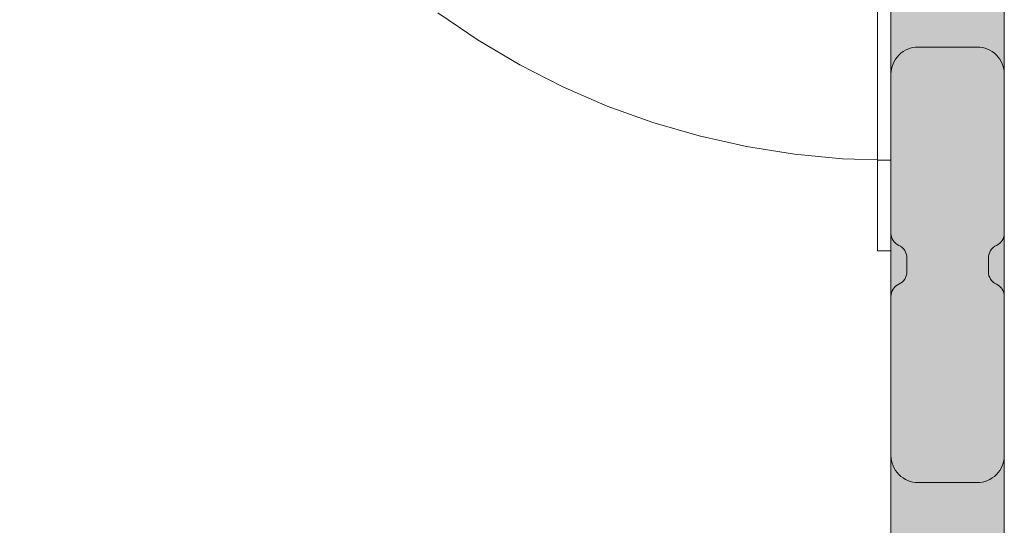
# Model space of a CAD drawing. Units: millimetres. Extents: x -17070 to 26598, y -25138 to -763.
# Drawn here: x -217 to 0, y -8124 to -8013 of the extents above; entities that cross this region are included whole.
import ezdxf

# ---------------------------------------------------------------- set-up
doc = ezdxf.new("R2010")
doc.units = ezdxf.units.MM
doc.header["$MEASUREMENT"] = 0
doc.linetypes.add('Dot & Dashed', pattern=[67.027776, 35.277777, -17.638888, 0, -14.111111])
doc.linetypes.add('Wipeout_Contour', pattern=[1000, 0, -1000])
for name, color, linetype, lineweight, true_color in [('0_Pen_No__4', 7, 'Continuous', 5, 0x783c00), ('A-FLOR_Pen_No__2', 7, 'Continuous', 5, 0x747474), ('A-WALL-INTR_Pen_No__66', 7, 'Continuous', 5, 0xd2d269)]:
    doc.layers.add(name, color=color, linetype=linetype, lineweight=lineweight, true_color=true_color)
for name, color, linetype in [('A-DIMS', 7, 'Continuous'), ('A-FLOR', 7, 'Continuous'), ('A-WALL-INTR', 7, 'Continuous')]:
    doc.layers.add(name, color=color, linetype=linetype)
for name, color, linetype, lineweight in [('A-DIMS_Pen_No__1', 7, 'Continuous', 5), ('A-DIMS_Pen_No__131', 8, 'Continuous', 5), ('A-DIMS_Pen_No__141', 7, 'Continuous', 5)]:
    doc.layers.add(name, color=color, linetype=linetype, lineweight=lineweight)
doc.styles.add('GENERATED_STYLE_1', font='tahoma.ttf')
doc.dimstyles.new('GENERATED_STYLE__1', dxfattribs={"dimtxt": 200, "dimasz": 95, "dimexe": 0.18, "dimexo": 10000, "dimgap": 0.09, "dimtad": 1, "dimdec": 0, "dimzin": 0, "dimdsep": 46, "dimtxsty": 'GENERATED_STYLE_1', "dimblk": 'ARROWHEAD_6', "dimblk1": 'ARROWHEAD_6', "dimblk2": 'ARROWHEAD_6', "dimcen": 0.09, "dimclrd": 8, "dimclre": 8, "dimclrt": 7, "dimadec": 0, "dimazin": 0, "dimtfac": 1, "dimtdec": 4, "dimtmove": 0, "dimatfit": 3, "dimfxl": 0, "dimtolj": 1, "dimtzin": 0, "dimarcsym": 0})

# ---------------------------------------------------------------- blocks, each defined once
blk = doc.blocks.new('marga')
at = {"layer": 'A-WALL-INTR_Pen_No__66', "linetype": 'Continuous'}
blk.add_hatch(color=256, dxfattribs=at).paths.add_polyline_path([(0, -12.5), (992, -12.5), (992, 12.5), (0, 12.5)])
for p, q in [((0, 12.5), (992, 12.5)), ((0, -12.5), (992, -12.5))]:
    blk.add_line(p, q, dxfattribs=at)
blk = doc.blocks.new('Slab_115', base_point=(-21.5, -8065.27))
at = {"layer": 'A-FLOR_Pen_No__2', "linetype": 'Continuous', "flags": 128}
blk.add_lwpolyline([(-21.5, -8065.27), (-21.5, -8068.36, -0.293277), (-23.25, -8071.09, 0.293305), (-25, -8073.81), (-25, -8108.81, 0.414214), (-19, -8114.81), (-6, -8114.81, 0.414214), (0, -8108.81), (0, -8073.81, 0.293305), (-1.75, -8071.09, -0.293277), (-3.5, -8068.36), (-3.5, -8065.27, -0.293717), (-1.74, -8062.53, 0.29298), (0, -8059.82), (0, -8024.81, 0.414214), (-6, -8018.81), (-19, -8018.81, 0.414214), (-25, -8024.81), (-25, -8059.82, 0.292721), (-23.26, -8062.53, -0.293717)], format="xyb", close=True, dxfattribs=at)
blk = doc.blocks.new('Slab_131', base_point=(-21.5, -8065.27))
at = {"layer": 'A-FLOR_Pen_No__2', "linetype": 'Continuous', "flags": 128}
blk.add_lwpolyline([(-21.5, -8065.27), (-21.5, -8068.36, -0.293277), (-23.25, -8071.09, 0.293305), (-25, -8073.81), (-25, -8108.81, 0.414214), (-19, -8114.81), (-6, -8114.81, 0.414214), (0, -8108.81), (0, -8073.81, 0.293305), (-1.75, -8071.09, -0.293277), (-3.5, -8068.36), (-3.5, -8065.27, -0.293717), (-1.74, -8062.53, 0.29298), (0, -8059.82), (0, -8024.81, 0.414214), (-6, -8018.81), (-19, -8018.81, 0.414214), (-25, -8024.81), (-25, -8059.82, 0.292721), (-23.26, -8062.53, -0.293717)], format="xyb", close=True, dxfattribs=at)
blk = doc.blocks.new('Semisphere 12')
at = {"color": 254, "linetype": 'Wipeout_Contour', "lineweight": 0, "ltscale": 661.422912}
blk.add_wipeout([(-99.92, -133.21), (-91.09, -139.03), (-91.09, -136.51), (-99.92, -130.8)], dxfattribs=at)
at = {"color": 254, "linetype": 'Wipeout_Contour', "lineweight": 0, "ltscale": 668.608335}
blk.add_wipeout([(-91.09, -140.99), (-91.09, -139.03), (-99.92, -133.21), (-99.92, -135.1)], dxfattribs=at)
at = {"color": 254, "linetype": 'Wipeout_Contour', "lineweight": 0, "ltscale": 674.048793}
blk.add_wipeout([(-99.92, -135.1), (-99.92, -136.45), (-91.09, -142.4), (-91.09, -140.99)], dxfattribs=at)
at = {"color": 254, "linetype": 'Wipeout_Contour', "lineweight": 0, "ltscale": 677.701524}
blk.add_wipeout([(-99.92, -136.45), (-99.92, -137.26), (-91.09, -143.25), (-91.09, -142.4)], dxfattribs=at)
at = {"color": 254, "linetype": 'Wipeout_Contour', "lineweight": 0, "ltscale": 679.538307}
blk.add_wipeout([(-91.09, -143.54), (-91.09, -143.25), (-99.92, -137.26), (-99.92, -137.53)], dxfattribs=at)
at = {"color": 254, "linetype": 'Wipeout_Contour', "lineweight": 0, "ltscale": 650.222223}
blk.add_wipeout([(-81.9, -141.68), (-81.9, -138.51), (-91.09, -133.46), (-91.09, -136.51)], dxfattribs=at)
at = {"color": 254, "linetype": 'Wipeout_Contour', "lineweight": 0, "ltscale": 659.859448}
blk.add_wipeout([(-91.09, -136.51), (-91.09, -139.03), (-81.9, -144.29), (-81.9, -141.68)], dxfattribs=at)
at = {"color": 254, "linetype": 'Wipeout_Contour', "lineweight": 0, "ltscale": 667.655552}
blk.add_wipeout([(-81.9, -146.33), (-81.9, -144.29), (-91.09, -139.03), (-91.09, -140.99)], dxfattribs=at)
at = {"color": 254, "linetype": 'Wipeout_Contour', "lineweight": 0, "ltscale": 621.670785}
blk.add_wipeout([(-72.38, -139.18), (-72.38, -134.79), (-81.9, -130.55), (-81.9, -134.79)], dxfattribs=at)
at = {"color": 254, "linetype": 'Wipeout_Contour', "lineweight": 0, "ltscale": 673.553496}
blk.add_wipeout([(-91.09, -142.4), (-81.9, -147.8), (-81.9, -146.33), (-91.09, -140.99)], dxfattribs=at)
at = {"color": 254, "linetype": 'Wipeout_Contour', "lineweight": 0, "ltscale": 677.511015}
blk.add_wipeout([(-91.09, -143.25), (-81.9, -148.68), (-81.9, -147.8), (-91.09, -142.4)], dxfattribs=at)
at = {"color": 254, "linetype": 'Wipeout_Contour', "lineweight": 0, "ltscale": 679.500254}
blk.add_wipeout([(-81.9, -148.97), (-81.9, -148.68), (-91.09, -143.25), (-91.09, -143.54)], dxfattribs=at)
at = {"color": 254, "linetype": 'Wipeout_Contour', "lineweight": 0, "ltscale": 635.771766}
blk.add_wipeout([(-81.9, -134.79), (-81.9, -138.51), (-72.38, -143.02), (-72.38, -139.18)], dxfattribs=at)
at = {"color": 254, "linetype": 'Wipeout_Contour', "lineweight": 0, "ltscale": 679.538307}
blk.add_wipeout([(-91.09, -143.25), (-99.92, -137.26), (-99.92, -137.53), (-91.09, -143.54)], dxfattribs=at)
at = {"color": 254, "linetype": 'Wipeout_Contour', "lineweight": 0, "ltscale": 677.701524}
blk.add_wipeout([(-99.92, -137.26), (-91.09, -143.25), (-91.09, -142.4), (-99.92, -136.45)], dxfattribs=at)
at = {"color": 254, "linetype": 'Wipeout_Contour', "lineweight": 0, "ltscale": 648.042737}
blk.add_wipeout([(-72.38, -146.29), (-72.38, -143.02), (-81.9, -138.51), (-81.9, -141.68)], dxfattribs=at)
at = {"color": 254, "linetype": 'Wipeout_Contour', "lineweight": 0, "ltscale": 674.048793}
blk.add_wipeout([(-99.92, -135.1), (-99.92, -136.45), (-91.09, -142.4), (-91.09, -140.99)], dxfattribs=at)
at = {"color": 254, "linetype": 'Wipeout_Contour', "lineweight": 0, "ltscale": 658.397502}
blk.add_wipeout([(-81.9, -141.68), (-81.9, -144.29), (-72.38, -148.99), (-72.38, -146.29)], dxfattribs=at)
at = {"color": 254, "linetype": 'Wipeout_Contour', "lineweight": 0, "ltscale": 668.608335}
blk.add_wipeout([(-91.09, -139.03), (-99.92, -133.21), (-99.92, -135.1), (-91.09, -140.99)], dxfattribs=at)
at = {"color": 254, "linetype": 'Wipeout_Contour', "lineweight": 0, "ltscale": 617.943907}
blk.add_wipeout([(-62.58, -143.02), (-62.58, -138.51), (-72.38, -134.79), (-72.38, -139.18)], dxfattribs=at)
at = {"color": 254, "linetype": 'Wipeout_Contour', "lineweight": 0, "ltscale": 666.765526}
blk.add_wipeout([(-72.38, -151.1), (-72.38, -148.99), (-81.9, -144.29), (-81.9, -146.33)], dxfattribs=at)
at = {"color": 254, "linetype": 'Wipeout_Contour', "lineweight": 0, "ltscale": 661.422912}
blk.add_wipeout([(-99.92, -133.21), (-91.09, -139.03), (-91.09, -136.51), (-99.92, -130.8)], dxfattribs=at)
at = {"color": 254, "linetype": 'Wipeout_Contour', "lineweight": 0, "ltscale": 673.091203}
blk.add_wipeout([(-81.9, -146.33), (-81.9, -147.8), (-72.38, -152.61), (-72.38, -151.1)], dxfattribs=at)
at = {"color": 254, "linetype": 'Wipeout_Contour', "lineweight": 0, "ltscale": 677.33334}
blk.add_wipeout([(-81.9, -147.8), (-81.9, -148.68), (-72.38, -153.52), (-72.38, -152.61)], dxfattribs=at)
at = {"color": 254, "linetype": 'Wipeout_Contour', "lineweight": 0, "ltscale": 632.981257}
blk.add_wipeout([(-72.38, -139.18), (-72.38, -143.02), (-62.58, -146.96), (-62.58, -143.02)], dxfattribs=at)
at = {"color": 254, "linetype": 'Wipeout_Contour', "lineweight": 0, "ltscale": 679.464819}
blk.add_wipeout([(-72.38, -153.82), (-72.38, -153.52), (-81.9, -148.68), (-81.9, -148.97)], dxfattribs=at)
at = {"color": 254, "linetype": 'Wipeout_Contour', "lineweight": 0, "ltscale": 596.731403}
blk.add_wipeout([(-62.58, -138.51), (-52.53, -141.68), (-52.53, -136.51), (-62.58, -133.46)], dxfattribs=at)
at = {"color": 254, "linetype": 'Wipeout_Contour', "lineweight": 0, "ltscale": 679.500254}
blk.add_wipeout([(-81.9, -148.68), (-91.09, -143.25), (-91.09, -143.54), (-81.9, -148.97)], dxfattribs=at)
at = {"color": 254, "linetype": 'Wipeout_Contour', "lineweight": 0, "ltscale": 646.047895}
blk.add_wipeout([(-62.58, -150.33), (-62.58, -146.96), (-72.38, -143.02), (-72.38, -146.29)], dxfattribs=at)
at = {"color": 254, "linetype": 'Wipeout_Contour', "lineweight": 0, "ltscale": 677.511015}
blk.add_wipeout([(-91.09, -142.4), (-91.09, -143.25), (-81.9, -148.68), (-81.9, -147.8)], dxfattribs=at)
at = {"color": 254, "linetype": 'Wipeout_Contour', "lineweight": 0, "ltscale": 657.060981}
blk.add_wipeout([(-72.38, -146.29), (-72.38, -148.99), (-62.58, -153.1), (-62.58, -150.33)], dxfattribs=at)
at = {"color": 254, "linetype": 'Wipeout_Contour', "lineweight": 0, "ltscale": 614.614769}
blk.add_wipeout([(-52.53, -146.29), (-52.53, -141.68), (-62.58, -138.51), (-62.58, -143.02)], dxfattribs=at)
at = {"color": 254, "linetype": 'Wipeout_Contour', "lineweight": 0, "ltscale": 673.553496}
blk.add_wipeout([(-91.09, -142.4), (-81.9, -147.8), (-81.9, -146.33), (-91.09, -140.99)], dxfattribs=at)
at = {"color": 254, "linetype": 'Wipeout_Contour', "lineweight": 0, "ltscale": 665.952644}
blk.add_wipeout([(-62.58, -155.26), (-62.58, -153.1), (-72.38, -148.99), (-72.38, -151.1)], dxfattribs=at)
at = {"color": 254, "linetype": 'Wipeout_Contour', "lineweight": 0, "ltscale": 572.260925}
blk.add_wipeout([(-42.28, -139.03), (-42.28, -133.21), (-52.53, -130.8), (-52.53, -136.51)], dxfattribs=at)
at = {"color": 254, "linetype": 'Wipeout_Contour', "lineweight": 0, "ltscale": 667.655552}
blk.add_wipeout([(-81.9, -144.29), (-91.09, -139.03), (-91.09, -140.99), (-81.9, -146.33)], dxfattribs=at)
at = {"color": 254, "linetype": 'Wipeout_Contour', "lineweight": 0, "ltscale": 672.669326}
blk.add_wipeout([(-72.38, -151.1), (-72.38, -152.61), (-62.58, -156.82), (-62.58, -155.26)], dxfattribs=at)
at = {"color": 254, "linetype": 'Wipeout_Contour', "lineweight": 0, "ltscale": 659.859448}
blk.add_wipeout([(-91.09, -139.03), (-81.9, -144.29), (-81.9, -141.68), (-91.09, -136.51)], dxfattribs=at)
at = {"color": 254, "linetype": 'Wipeout_Contour', "lineweight": 0, "ltscale": 630.492536}
blk.add_wipeout([(-62.58, -146.96), (-52.53, -150.33), (-52.53, -146.29), (-62.58, -143.02)], dxfattribs=at)
at = {"color": 254, "linetype": 'Wipeout_Contour', "lineweight": 0, "ltscale": 677.171332}
blk.add_wipeout([(-72.38, -152.61), (-72.38, -153.52), (-62.58, -157.75), (-62.58, -156.82)], dxfattribs=at)
at = {"color": 254, "linetype": 'Wipeout_Contour', "lineweight": 0, "ltscale": 650.222223}
blk.add_wipeout([(-81.9, -138.51), (-91.09, -133.46), (-91.09, -136.51), (-81.9, -141.68)], dxfattribs=at)
at = {"color": 254, "linetype": 'Wipeout_Contour', "lineweight": 0, "ltscale": 593.012941}
blk.add_wipeout([(-52.53, -141.68), (-42.28, -144.29), (-42.28, -139.03), (-52.53, -136.51)], dxfattribs=at)
at = {"color": 254, "linetype": 'Wipeout_Contour', "lineweight": 0, "ltscale": 679.432564}
blk.add_wipeout([(-62.58, -158.06), (-62.58, -157.75), (-72.38, -153.52), (-72.38, -153.82)], dxfattribs=at)
at = {"layer": '0_Pen_No__4', "linetype": 'Continuous'}
blk.add_line((-99.92, -137.53), (-91.09, -143.54), dxfattribs=at)
at = {"color": 254, "linetype": 'Wipeout_Contour', "lineweight": 0, "ltscale": 644.271157}
blk.add_wipeout([(-52.53, -153.77), (-52.53, -150.33), (-62.58, -146.96), (-62.58, -150.33)], dxfattribs=at)
at = {"color": 254, "linetype": 'Wipeout_Contour', "lineweight": 0, "ltscale": 679.464819}
blk.add_wipeout([(-72.38, -153.52), (-81.9, -148.68), (-81.9, -148.97), (-72.38, -153.82)], dxfattribs=at)
at = {"color": 254, "linetype": 'Wipeout_Contour', "lineweight": 0, "ltscale": 611.742998}
blk.add_wipeout([(-42.28, -148.99), (-42.28, -144.29), (-52.53, -141.68), (-52.53, -146.29)], dxfattribs=at)
at = {"color": 254, "linetype": 'Wipeout_Contour', "lineweight": 0, "ltscale": 677.33334}
blk.add_wipeout([(-81.9, -148.68), (-72.38, -153.52), (-72.38, -152.61), (-81.9, -147.8)], dxfattribs=at)
at = {"color": 254, "linetype": 'Wipeout_Contour', "lineweight": 0, "ltscale": 655.871907}
blk.add_wipeout([(-62.58, -153.1), (-52.53, -156.6), (-52.53, -153.77), (-62.58, -150.33)], dxfattribs=at)
at = {"color": 254, "linetype": 'Wipeout_Contour', "lineweight": 0, "ltscale": 568.38939}
blk.add_wipeout([(-31.85, -140.99), (-31.85, -135.1), (-42.28, -133.21), (-42.28, -139.03)], dxfattribs=at)
at = {"color": 254, "linetype": 'Wipeout_Contour', "lineweight": 0, "ltscale": 673.091203}
blk.add_wipeout([(-81.9, -147.8), (-72.38, -152.61), (-72.38, -151.1), (-81.9, -146.33)], dxfattribs=at)
at = {"color": 254, "linetype": 'Wipeout_Contour', "lineweight": 0, "ltscale": 665.230119}
blk.add_wipeout([(-52.53, -158.82), (-52.53, -156.6), (-62.58, -153.1), (-62.58, -155.26)], dxfattribs=at)
at = {"color": 254, "linetype": 'Wipeout_Contour', "lineweight": 0, "ltscale": 666.765526}
blk.add_wipeout([(-72.38, -148.99), (-81.9, -144.29), (-81.9, -146.33), (-72.38, -151.1)], dxfattribs=at)
at = {"color": 254, "linetype": 'Wipeout_Contour', "lineweight": 0, "ltscale": 628.348851}
blk.add_wipeout([(-52.53, -150.33), (-42.28, -153.1), (-42.28, -148.99), (-52.53, -146.29)], dxfattribs=at)
at = {"color": 254, "linetype": 'Wipeout_Contour', "lineweight": 0, "ltscale": 672.294658}
blk.add_wipeout([(-62.58, -156.82), (-52.53, -160.4), (-52.53, -158.82), (-62.58, -155.26)], dxfattribs=at)
at = {"color": 254, "linetype": 'Wipeout_Contour', "lineweight": 0, "ltscale": 589.949676}
blk.add_wipeout([(-42.28, -139.03), (-42.28, -144.29), (-31.85, -146.33), (-31.85, -140.99)], dxfattribs=at)
at = {"color": 254, "linetype": 'Wipeout_Contour', "lineweight": 0, "ltscale": 658.397502}
blk.add_wipeout([(-81.9, -144.29), (-72.38, -148.99), (-72.38, -146.29), (-81.9, -141.68)], dxfattribs=at)
at = {"color": 254, "linetype": 'Wipeout_Contour', "lineweight": 0, "ltscale": 677.02759}
blk.add_wipeout([(-62.58, -157.75), (-52.53, -161.36), (-52.53, -160.4), (-62.58, -156.82)], dxfattribs=at)
at = {"color": 254, "linetype": 'Wipeout_Contour', "lineweight": 0, "ltscale": 565.416044}
blk.add_wipeout([(-21.31, -142.4), (-21.31, -136.45), (-31.85, -135.1), (-31.85, -140.99)], dxfattribs=at)
at = {"color": 254, "linetype": 'Wipeout_Contour', "lineweight": 0, "ltscale": 648.042737}
blk.add_wipeout([(-72.38, -143.02), (-81.9, -138.51), (-81.9, -141.68), (-72.38, -146.29)], dxfattribs=at)
at = {"color": 254, "linetype": 'Wipeout_Contour', "lineweight": 0, "ltscale": 642.742626}
blk.add_wipeout([(-42.28, -156.6), (-42.28, -153.1), (-52.53, -150.33), (-52.53, -153.77)], dxfattribs=at)
at = {"color": 254, "linetype": 'Wipeout_Contour', "lineweight": 0, "ltscale": 679.404005}
blk.add_wipeout([(-52.53, -161.68), (-52.53, -161.36), (-62.58, -157.75), (-62.58, -158.06)], dxfattribs=at)
at = {"color": 254, "linetype": 'Wipeout_Contour', "lineweight": 0, "ltscale": 635.771766}
blk.add_wipeout([(-81.9, -138.51), (-72.38, -143.02), (-72.38, -139.18), (-81.9, -134.79)], dxfattribs=at)
at = {"color": 254, "linetype": 'Wipeout_Contour', "lineweight": 0, "ltscale": 609.380889}
blk.add_wipeout([(-31.85, -151.1), (-31.85, -146.33), (-42.28, -144.29), (-42.28, -148.99)], dxfattribs=at)
at = {"color": 254, "linetype": 'Wipeout_Contour', "lineweight": 0, "ltscale": 679.432564}
blk.add_wipeout([(-62.58, -157.75), (-72.38, -153.52), (-72.38, -153.82), (-62.58, -158.06)], dxfattribs=at)
at = {"color": 254, "linetype": 'Wipeout_Contour', "lineweight": 0, "ltscale": 654.850022}
blk.add_wipeout([(-52.53, -156.6), (-42.28, -159.49), (-42.28, -156.6), (-52.53, -153.77)], dxfattribs=at)
at = {"layer": '0_Pen_No__4', "linetype": 'Continuous'}
blk.add_line((-91.09, -143.54), (-81.9, -148.97), dxfattribs=at)
at = {"color": 254, "linetype": 'Wipeout_Contour', "lineweight": 0, "ltscale": 621.670785}
blk.add_wipeout([(-72.38, -134.79), (-81.9, -130.55), (-81.9, -134.79), (-72.38, -139.18)], dxfattribs=at)
at = {"color": 254, "linetype": 'Wipeout_Contour', "lineweight": 0, "ltscale": 587.600783}
blk.add_wipeout([(-31.85, -140.99), (-31.85, -146.33), (-21.31, -147.8), (-21.31, -142.4)], dxfattribs=at)
at = {"color": 254, "linetype": 'Wipeout_Contour', "lineweight": 0, "ltscale": 626.587929}
blk.add_wipeout([(-42.28, -148.99), (-42.28, -153.1), (-31.85, -155.26), (-31.85, -151.1)], dxfattribs=at)
at = {"color": 254, "linetype": 'Wipeout_Contour', "lineweight": 0, "ltscale": 677.171332}
blk.add_wipeout([(-72.38, -152.61), (-72.38, -153.52), (-62.58, -157.75), (-62.58, -156.82)], dxfattribs=at)
at = {"color": 254, "linetype": 'Wipeout_Contour', "lineweight": 0, "ltscale": 664.609767}
blk.add_wipeout([(-42.28, -161.74), (-42.28, -159.49), (-52.53, -156.6), (-52.53, -158.82)], dxfattribs=at)
at = {"color": 254, "linetype": 'Wipeout_Contour', "lineweight": 0, "ltscale": 563.402602}
blk.add_wipeout([(-10.67, -143.25), (-10.67, -137.26), (-21.31, -136.45), (-21.31, -142.4)], dxfattribs=at)
at = {"color": 254, "linetype": 'Wipeout_Contour', "lineweight": 0, "ltscale": 672.669326}
blk.add_wipeout([(-72.38, -151.1), (-72.38, -152.61), (-62.58, -156.82), (-62.58, -155.26)], dxfattribs=at)
at = {"color": 254, "linetype": 'Wipeout_Contour', "lineweight": 0, "ltscale": 671.973272}
blk.add_wipeout([(-52.53, -158.82), (-52.53, -160.4), (-42.28, -163.36), (-42.28, -161.74)], dxfattribs=at)
at = {"color": 254, "linetype": 'Wipeout_Contour', "lineweight": 0, "ltscale": 665.952644}
blk.add_wipeout([(-62.58, -153.1), (-72.38, -148.99), (-72.38, -151.1), (-62.58, -155.26)], dxfattribs=at)
at = {"color": 254, "linetype": 'Wipeout_Contour', "lineweight": 0, "ltscale": 641.488457}
blk.add_wipeout([(-31.85, -158.82), (-31.85, -155.26), (-42.28, -153.1), (-42.28, -156.6)], dxfattribs=at)
at = {"color": 254, "linetype": 'Wipeout_Contour', "lineweight": 0, "ltscale": 676.904436}
blk.add_wipeout([(-52.53, -161.36), (-42.28, -164.33), (-42.28, -163.36), (-52.53, -160.4)], dxfattribs=at)
at = {"color": 254, "linetype": 'Wipeout_Contour', "lineweight": 0, "ltscale": 657.060981}
blk.add_wipeout([(-72.38, -148.99), (-62.58, -153.1), (-62.58, -150.33), (-72.38, -146.29)], dxfattribs=at)
at = {"color": 254, "linetype": 'Wipeout_Contour', "lineweight": 0, "ltscale": 607.572096}
blk.add_wipeout([(-21.31, -152.61), (-21.31, -147.8), (-31.85, -146.33), (-31.85, -151.1)], dxfattribs=at)
at = {"color": 254, "linetype": 'Wipeout_Contour', "lineweight": 0, "ltscale": 679.3796}
blk.add_wipeout([(-42.28, -164.66), (-42.28, -164.33), (-52.53, -161.36), (-52.53, -161.68)], dxfattribs=at)
at = {"color": 254, "linetype": 'Wipeout_Contour', "lineweight": 0, "ltscale": 646.047895}
blk.add_wipeout([(-62.58, -146.96), (-72.38, -143.02), (-72.38, -146.29), (-62.58, -150.33)], dxfattribs=at)
at = {"color": 254, "linetype": 'Wipeout_Contour', "lineweight": 0, "ltscale": 586.012373}
blk.add_wipeout([(-21.31, -142.4), (-21.31, -147.8), (-10.67, -148.68), (-10.67, -143.25)], dxfattribs=at)
at = {"color": 254, "linetype": 'Wipeout_Contour', "lineweight": 0, "ltscale": 679.404005}
blk.add_wipeout([(-52.53, -161.36), (-62.58, -157.75), (-62.58, -158.06), (-52.53, -161.68)], dxfattribs=at)
at = {"color": 254, "linetype": 'Wipeout_Contour', "lineweight": 0, "ltscale": 654.012431}
blk.add_wipeout([(-42.28, -159.49), (-31.85, -161.74), (-31.85, -158.82), (-42.28, -156.6)], dxfattribs=at)
at = {"layer": '0_Pen_No__4', "linetype": 'Continuous'}
blk.add_line((-81.9, -148.97), (-72.38, -153.82), dxfattribs=at)
at = {"color": 254, "linetype": 'Wipeout_Contour', "lineweight": 0, "ltscale": 562.391531}
blk.add_wipeout([(0, -143.54), (0, -137.53), (-10.67, -137.26), (-10.67, -143.25)], dxfattribs=at)
at = {"color": 254, "linetype": 'Wipeout_Contour', "lineweight": 0, "ltscale": 632.981257}
blk.add_wipeout([(-72.38, -139.18), (-72.38, -143.02), (-62.58, -146.96), (-62.58, -143.02)], dxfattribs=at)
at = {"color": 254, "linetype": 'Wipeout_Contour', "lineweight": 0, "ltscale": 625.241129}
blk.add_wipeout([(-31.85, -155.26), (-21.31, -156.82), (-21.31, -152.61), (-31.85, -151.1)], dxfattribs=at)
at = {"color": 254, "linetype": 'Wipeout_Contour', "lineweight": 0, "ltscale": 677.02759}
blk.add_wipeout([(-62.58, -156.82), (-62.58, -157.75), (-52.53, -161.36), (-52.53, -160.4)], dxfattribs=at)
at = {"color": 254, "linetype": 'Wipeout_Contour', "lineweight": 0, "ltscale": 664.101818}
blk.add_wipeout([(-31.85, -164.03), (-31.85, -161.74), (-42.28, -159.49), (-42.28, -161.74)], dxfattribs=at)
at = {"color": 254, "linetype": 'Wipeout_Contour', "lineweight": 0, "ltscale": 617.943907}
blk.add_wipeout([(-62.58, -138.51), (-72.38, -134.79), (-72.38, -139.18), (-62.58, -143.02)], dxfattribs=at)
at = {"color": 254, "linetype": 'Wipeout_Contour', "lineweight": 0, "ltscale": 606.350495}
blk.add_wipeout([(-10.67, -153.52), (-10.67, -148.68), (-21.31, -147.8), (-21.31, -152.61)], dxfattribs=at)
at = {"color": 254, "linetype": 'Wipeout_Contour', "lineweight": 0, "ltscale": 672.294658}
blk.add_wipeout([(-62.58, -156.82), (-52.53, -160.4), (-52.53, -158.82), (-62.58, -155.26)], dxfattribs=at)
at = {"color": 254, "linetype": 'Wipeout_Contour', "lineweight": 0, "ltscale": 640.530332}
blk.add_wipeout([(-21.31, -160.4), (-21.31, -156.82), (-31.85, -155.26), (-31.85, -158.82)], dxfattribs=at)
at = {"color": 254, "linetype": 'Wipeout_Contour', "lineweight": 0, "ltscale": 671.710431}
blk.add_wipeout([(-42.28, -161.74), (-42.28, -163.36), (-31.85, -165.67), (-31.85, -164.03)], dxfattribs=at)
at = {"color": 254, "linetype": 'Wipeout_Contour', "lineweight": 0, "ltscale": 585.216074}
blk.add_wipeout([(-10.67, -148.68), (0, -148.97), (0, -143.54), (-10.67, -143.25)], dxfattribs=at)
at = {"color": 254, "linetype": 'Wipeout_Contour', "lineweight": 0, "ltscale": 665.230119}
blk.add_wipeout([(-52.53, -156.6), (-62.58, -153.1), (-62.58, -155.26), (-52.53, -158.82)], dxfattribs=at)
at = {"color": 254, "linetype": 'Wipeout_Contour', "lineweight": 0, "ltscale": 676.803894}
blk.add_wipeout([(-31.85, -166.66), (-31.85, -165.67), (-42.28, -163.36), (-42.28, -164.33)], dxfattribs=at)
at = {"color": 254, "linetype": 'Wipeout_Contour', "lineweight": 0, "ltscale": 655.871907}
blk.add_wipeout([(-62.58, -150.33), (-62.58, -153.1), (-52.53, -156.6), (-52.53, -153.77)], dxfattribs=at)
at = {"color": 254, "linetype": 'Wipeout_Contour', "lineweight": 0, "ltscale": 679.35975}
blk.add_wipeout([(-31.85, -166.66), (-42.28, -164.33), (-42.28, -164.66), (-31.85, -166.99)], dxfattribs=at)
at = {"color": 254, "linetype": 'Wipeout_Contour', "lineweight": 0, "ltscale": 644.271157}
blk.add_wipeout([(-52.53, -150.33), (-62.58, -146.96), (-62.58, -150.33), (-52.53, -153.77)], dxfattribs=at)
at = {"color": 254, "linetype": 'Wipeout_Contour', "lineweight": 0, "ltscale": 653.373308}
blk.add_wipeout([(-31.85, -158.82), (-31.85, -161.74), (-21.31, -163.36), (-21.31, -160.4)], dxfattribs=at)
at = {"color": 254, "linetype": 'Wipeout_Contour', "lineweight": 0, "ltscale": 679.3796}
blk.add_wipeout([(-42.28, -164.33), (-52.53, -161.36), (-52.53, -161.68), (-42.28, -164.66)], dxfattribs=at)
at = {"layer": '0_Pen_No__4', "linetype": 'Continuous'}
blk.add_line((-72.38, -153.82), (-62.58, -158.06), dxfattribs=at)
at = {"color": 254, "linetype": 'Wipeout_Contour', "lineweight": 0, "ltscale": 630.492536}
blk.add_wipeout([(-62.58, -143.02), (-62.58, -146.96), (-52.53, -150.33), (-52.53, -146.29)], dxfattribs=at)
at = {"color": 254, "linetype": 'Wipeout_Contour', "lineweight": 0, "ltscale": 624.332735}
blk.add_wipeout([(-10.67, -157.75), (-10.67, -153.52), (-21.31, -152.61), (-21.31, -156.82)], dxfattribs=at)
at = {"color": 254, "linetype": 'Wipeout_Contour', "lineweight": 0, "ltscale": 676.904436}
blk.add_wipeout([(-52.53, -160.4), (-52.53, -161.36), (-42.28, -164.33), (-42.28, -163.36)], dxfattribs=at)
at = {"color": 254, "linetype": 'Wipeout_Contour', "lineweight": 0, "ltscale": 663.714766}
blk.add_wipeout([(-21.31, -165.67), (-21.31, -163.36), (-31.85, -161.74), (-31.85, -164.03)], dxfattribs=at)
at = {"color": 254, "linetype": 'Wipeout_Contour', "lineweight": 0, "ltscale": 614.614769}
blk.add_wipeout([(-52.53, -141.68), (-62.58, -138.51), (-62.58, -143.02), (-52.53, -146.29)], dxfattribs=at)
at = {"color": 254, "linetype": 'Wipeout_Contour', "lineweight": 0, "ltscale": 605.739304}
blk.add_wipeout([(0, -153.82), (0, -148.97), (-10.67, -148.68), (-10.67, -153.52)], dxfattribs=at)
at = {"color": 254, "linetype": 'Wipeout_Contour', "lineweight": 0, "ltscale": 639.885043}
blk.add_wipeout([(-21.31, -160.4), (-10.67, -161.36), (-10.67, -157.75), (-21.31, -156.82)], dxfattribs=at)
at = {"color": 254, "linetype": 'Wipeout_Contour', "lineweight": 0, "ltscale": 671.973272}
blk.add_wipeout([(-52.53, -158.82), (-52.53, -160.4), (-42.28, -163.36), (-42.28, -161.74)], dxfattribs=at)
at = {"color": 254, "linetype": 'Wipeout_Contour', "lineweight": 0, "ltscale": 671.51054}
blk.add_wipeout([(-31.85, -165.67), (-21.31, -167.33), (-21.31, -165.67), (-31.85, -164.03)], dxfattribs=at)
at = {"color": 254, "linetype": 'Wipeout_Contour', "lineweight": 0, "ltscale": 596.731403}
blk.add_wipeout([(-62.58, -138.51), (-52.53, -141.68), (-52.53, -136.51), (-62.58, -133.46)], dxfattribs=at)
at = {"color": 254, "linetype": 'Wipeout_Contour', "lineweight": 0, "ltscale": 623.879418}
blk.add_wipeout([(0, -158.06), (0, -153.82), (-10.67, -153.52), (-10.67, -157.75)], dxfattribs=at)
at = {"color": 254, "linetype": 'Wipeout_Contour', "lineweight": 0, "ltscale": 664.609767}
blk.add_wipeout([(-42.28, -159.49), (-52.53, -156.6), (-52.53, -158.82), (-42.28, -161.74)], dxfattribs=at)
at = {"color": 254, "linetype": 'Wipeout_Contour', "lineweight": 0, "ltscale": 652.943668}
blk.add_wipeout([(-10.67, -161.36), (-21.31, -160.4), (-21.31, -163.36), (-10.67, -164.33)], dxfattribs=at)
at = {"color": 254, "linetype": 'Wipeout_Contour', "lineweight": 0, "ltscale": 676.72769}
blk.add_wipeout([(-21.31, -168.33), (-21.31, -167.33), (-31.85, -165.67), (-31.85, -166.66)], dxfattribs=at)
at = {"color": 254, "linetype": 'Wipeout_Contour', "lineweight": 0, "ltscale": 654.850022}
blk.add_wipeout([(-52.53, -156.6), (-42.28, -159.49), (-42.28, -156.6), (-52.53, -153.77)], dxfattribs=at)
at = {"color": 254, "linetype": 'Wipeout_Contour', "lineweight": 0, "ltscale": 639.564202}
blk.add_wipeout([(-10.67, -157.75), (-10.67, -161.36), (0, -161.68), (0, -158.06)], dxfattribs=at)
at = {"color": 254, "linetype": 'Wipeout_Contour', "lineweight": 0, "ltscale": 679.3448}
blk.add_wipeout([(-31.85, -166.99), (-21.31, -168.66), (-21.31, -168.33), (-31.85, -166.66)], dxfattribs=at)
at = {"layer": '0_Pen_No__4', "linetype": 'Continuous'}
blk.add_line((-62.58, -158.06), (-52.53, -161.68), dxfattribs=at)
at = {"color": 254, "linetype": 'Wipeout_Contour', "lineweight": 0, "ltscale": 642.742626}
blk.add_wipeout([(-42.28, -153.1), (-52.53, -150.33), (-52.53, -153.77), (-42.28, -156.6)], dxfattribs=at)
at = {"color": 254, "linetype": 'Wipeout_Contour', "lineweight": 0, "ltscale": 679.35975}
blk.add_wipeout([(-42.28, -164.66), (-31.85, -166.99), (-31.85, -166.66), (-42.28, -164.33)], dxfattribs=at)
at = {"color": 254, "linetype": 'Wipeout_Contour', "lineweight": 0, "ltscale": 663.45529}
blk.add_wipeout([(-10.67, -166.66), (-10.67, -164.33), (-21.31, -163.36), (-21.31, -165.67)], dxfattribs=at)
at = {"color": 254, "linetype": 'Wipeout_Contour', "lineweight": 0, "ltscale": 628.348851}
blk.add_wipeout([(-52.53, -150.33), (-42.28, -153.1), (-42.28, -148.99), (-52.53, -146.29)], dxfattribs=at)
at = {"color": 254, "linetype": 'Wipeout_Contour', "lineweight": 0, "ltscale": 676.803894}
blk.add_wipeout([(-31.85, -165.67), (-42.28, -163.36), (-42.28, -164.33), (-31.85, -166.66)], dxfattribs=at)
at = {"color": 254, "linetype": 'Wipeout_Contour', "lineweight": 0, "ltscale": 671.377164}
blk.add_wipeout([(-21.31, -167.33), (-10.67, -168.33), (-10.67, -166.66), (-21.31, -165.67)], dxfattribs=at)
at = {"color": 254, "linetype": 'Wipeout_Contour', "lineweight": 0, "ltscale": 611.742998}
blk.add_wipeout([(-42.28, -144.29), (-52.53, -141.68), (-52.53, -146.29), (-42.28, -148.99)], dxfattribs=at)
at = {"color": 254, "linetype": 'Wipeout_Contour', "lineweight": 0, "ltscale": 671.710431}
blk.add_wipeout([(-42.28, -161.74), (-42.28, -163.36), (-31.85, -165.67), (-31.85, -164.03)], dxfattribs=at)
at = {"color": 254, "linetype": 'Wipeout_Contour', "lineweight": 0, "ltscale": 652.731275}
blk.add_wipeout([(0, -164.66), (0, -161.68), (-10.67, -161.36), (-10.67, -164.33)], dxfattribs=at)
at = {"color": 254, "linetype": 'Wipeout_Contour', "lineweight": 0, "ltscale": 676.677327}
blk.add_wipeout([(-10.67, -169.33), (-10.67, -168.33), (-21.31, -167.33), (-21.31, -168.33)], dxfattribs=at)
at = {"color": 254, "linetype": 'Wipeout_Contour', "lineweight": 0, "ltscale": 593.012941}
blk.add_wipeout([(-52.53, -141.68), (-42.28, -144.29), (-42.28, -139.03), (-52.53, -136.51)], dxfattribs=at)
at = {"color": 254, "linetype": 'Wipeout_Contour', "lineweight": 0, "ltscale": 664.101818}
blk.add_wipeout([(-31.85, -161.74), (-42.28, -159.49), (-42.28, -161.74), (-31.85, -164.03)], dxfattribs=at)
at = {"color": 254, "linetype": 'Wipeout_Contour', "lineweight": 0, "ltscale": 663.328313}
blk.add_wipeout([(0, -164.66), (-10.67, -164.33), (-10.67, -166.66), (0, -166.99)], dxfattribs=at)
at = {"color": 254, "linetype": 'Wipeout_Contour', "lineweight": 0, "ltscale": 679.335084}
blk.add_wipeout([(-21.31, -168.33), (-21.31, -168.66), (-10.67, -169.66), (-10.67, -169.33)], dxfattribs=at)
at = {"color": 254, "linetype": 'Wipeout_Contour', "lineweight": 0, "ltscale": 572.260925}
blk.add_wipeout([(-42.28, -133.21), (-52.53, -130.8), (-52.53, -136.51), (-42.28, -139.03)], dxfattribs=at)
at = {"color": 254, "linetype": 'Wipeout_Contour', "lineweight": 0, "ltscale": 654.012431}
blk.add_wipeout([(-42.28, -156.6), (-42.28, -159.49), (-31.85, -161.74), (-31.85, -158.82)], dxfattribs=at)
at = {"color": 254, "linetype": 'Wipeout_Contour', "lineweight": 0, "ltscale": 679.3448}
blk.add_wipeout([(-31.85, -166.99), (-21.31, -168.66), (-21.31, -168.33), (-31.85, -166.66)], dxfattribs=at)
at = {"color": 254, "linetype": 'Wipeout_Contour', "lineweight": 0, "ltscale": 671.313248}
blk.add_wipeout([(-10.67, -168.33), (0, -168.66), (0, -166.99), (-10.67, -166.66)], dxfattribs=at)
at = {"layer": '0_Pen_No__4', "linetype": 'Continuous'}
blk.add_line((-52.53, -161.68), (-42.28, -164.66), dxfattribs=at)
at = {"color": 254, "linetype": 'Wipeout_Contour', "lineweight": 0, "ltscale": 641.488457}
blk.add_wipeout([(-31.85, -155.26), (-42.28, -153.1), (-42.28, -156.6), (-31.85, -158.82)], dxfattribs=at)
at = {"color": 254, "linetype": 'Wipeout_Contour', "lineweight": 0, "ltscale": 676.72769}
blk.add_wipeout([(-21.31, -167.33), (-31.85, -165.67), (-31.85, -166.66), (-21.31, -168.33)], dxfattribs=at)
at = {"color": 254, "linetype": 'Wipeout_Contour', "lineweight": 0, "ltscale": 676.654464}
blk.add_wipeout([(0, -169.66), (0, -168.66), (-10.67, -168.33), (-10.67, -169.33)], dxfattribs=at)
at = {"color": 254, "linetype": 'Wipeout_Contour', "lineweight": 0, "ltscale": 626.587929}
blk.add_wipeout([(-42.28, -153.1), (-31.85, -155.26), (-31.85, -151.1), (-42.28, -148.99)], dxfattribs=at)
at = {"color": 254, "linetype": 'Wipeout_Contour', "lineweight": 0, "ltscale": 671.51054}
blk.add_wipeout([(-31.85, -164.03), (-31.85, -165.67), (-21.31, -167.33), (-21.31, -165.67)], dxfattribs=at)
at = {"color": 254, "linetype": 'Wipeout_Contour', "lineweight": 0, "ltscale": 679.331226}
blk.add_wipeout([(-10.67, -169.33), (-10.67, -169.66), (0, -170), (0, -169.66)], dxfattribs=at)
at = {"color": 254, "linetype": 'Wipeout_Contour', "lineweight": 0, "ltscale": 609.380889}
blk.add_wipeout([(-31.85, -146.33), (-42.28, -144.29), (-42.28, -148.99), (-31.85, -151.1)], dxfattribs=at)
at = {"color": 254, "linetype": 'Wipeout_Contour', "lineweight": 0, "ltscale": 663.714766}
blk.add_wipeout([(-21.31, -163.36), (-31.85, -161.74), (-31.85, -164.03), (-21.31, -165.67)], dxfattribs=at)
at = {"color": 254, "linetype": 'Wipeout_Contour', "lineweight": 0, "ltscale": 679.335084}
blk.add_wipeout([(-21.31, -168.66), (-10.67, -169.66), (-10.67, -169.33), (-21.31, -168.33)], dxfattribs=at)
at = {"layer": '0_Pen_No__4', "linetype": 'Continuous'}
blk.add_line((-42.28, -164.66), (-31.85, -166.99), dxfattribs=at)
at = {"color": 254, "linetype": 'Wipeout_Contour', "lineweight": 0, "ltscale": 589.949676}
blk.add_wipeout([(-42.28, -144.29), (-31.85, -146.33), (-31.85, -140.99), (-42.28, -139.03)], dxfattribs=at)
at = {"color": 254, "linetype": 'Wipeout_Contour', "lineweight": 0, "ltscale": 653.373308}
blk.add_wipeout([(-31.85, -161.74), (-21.31, -163.36), (-21.31, -160.4), (-31.85, -158.82)], dxfattribs=at)
at = {"color": 254, "linetype": 'Wipeout_Contour', "lineweight": 0, "ltscale": 676.677327}
blk.add_wipeout([(-10.67, -168.33), (-21.31, -167.33), (-21.31, -168.33), (-10.67, -169.33)], dxfattribs=at)
at = {"color": 254, "linetype": 'Wipeout_Contour', "lineweight": 0, "ltscale": 568.38939}
blk.add_wipeout([(-31.85, -135.1), (-42.28, -133.21), (-42.28, -139.03), (-31.85, -140.99)], dxfattribs=at)
at = {"color": 254, "linetype": 'Wipeout_Contour', "lineweight": 0, "ltscale": 640.530332}
blk.add_wipeout([(-21.31, -156.82), (-31.85, -155.26), (-31.85, -158.82), (-21.31, -160.4)], dxfattribs=at)
at = {"color": 254, "linetype": 'Wipeout_Contour', "lineweight": 0, "ltscale": 671.377164}
blk.add_wipeout([(-21.31, -167.33), (-10.67, -168.33), (-10.67, -166.66), (-21.31, -165.67)], dxfattribs=at)
at = {"color": 254, "linetype": 'Wipeout_Contour', "lineweight": 0, "ltscale": 625.241129}
blk.add_wipeout([(-31.85, -151.1), (-31.85, -155.26), (-21.31, -156.82), (-21.31, -152.61)], dxfattribs=at)
at = {"color": 254, "linetype": 'Wipeout_Contour', "lineweight": 0, "ltscale": 663.45529}
blk.add_wipeout([(-10.67, -164.33), (-21.31, -163.36), (-21.31, -165.67), (-10.67, -166.66)], dxfattribs=at)
at = {"color": 254, "linetype": 'Wipeout_Contour', "lineweight": 0, "ltscale": 679.331226}
blk.add_wipeout([(-10.67, -169.33), (-10.67, -169.66), (0, -170), (0, -169.66)], dxfattribs=at)
at = {"layer": '0_Pen_No__4', "linetype": 'Continuous'}
blk.add_line((-31.85, -166.99), (-21.31, -168.66), dxfattribs=at)
at = {"color": 254, "linetype": 'Wipeout_Contour', "lineweight": 0, "ltscale": 607.572096}
blk.add_wipeout([(-21.31, -147.8), (-31.85, -146.33), (-31.85, -151.1), (-21.31, -152.61)], dxfattribs=at)
at = {"color": 254, "linetype": 'Wipeout_Contour', "lineweight": 0, "ltscale": 652.943668}
blk.add_wipeout([(-10.67, -161.36), (-21.31, -160.4), (-21.31, -163.36), (-10.67, -164.33)], dxfattribs=at)
at = {"color": 254, "linetype": 'Wipeout_Contour', "lineweight": 0, "ltscale": 676.654464}
blk.add_wipeout([(0, -168.66), (-10.67, -168.33), (-10.67, -169.33), (0, -169.66)], dxfattribs=at)
at = {"color": 254, "linetype": 'Wipeout_Contour', "lineweight": 0, "ltscale": 587.600783}
blk.add_wipeout([(-31.85, -140.99), (-31.85, -146.33), (-21.31, -147.8), (-21.31, -142.4)], dxfattribs=at)
at = {"color": 254, "linetype": 'Wipeout_Contour', "lineweight": 0, "ltscale": 639.885043}
blk.add_wipeout([(-21.31, -156.82), (-21.31, -160.4), (-10.67, -161.36), (-10.67, -157.75)], dxfattribs=at)
at = {"color": 254, "linetype": 'Wipeout_Contour', "lineweight": 0, "ltscale": 671.313248}
blk.add_wipeout([(-10.67, -168.33), (0, -168.66), (0, -166.99), (-10.67, -166.66)], dxfattribs=at)
at = {"layer": '0_Pen_No__4', "linetype": 'Continuous'}
for p, q in [((-21.31, -168.66), (-10.67, -169.66)), ((0, -169.66), (0, -168.66)), ((-10.67, -169.66), (0, -170)), ((0, -170), (0, -169.66))]:
    blk.add_line(p, q, dxfattribs=at)
at = {"color": 254, "linetype": 'Wipeout_Contour', "lineweight": 0, "ltscale": 565.416044}
blk.add_wipeout([(-21.31, -136.45), (-31.85, -135.1), (-31.85, -140.99), (-21.31, -142.4)], dxfattribs=at)
at = {"color": 254, "linetype": 'Wipeout_Contour', "lineweight": 0, "ltscale": 624.332735}
blk.add_wipeout([(-10.67, -153.52), (-21.31, -152.61), (-21.31, -156.82), (-10.67, -157.75)], dxfattribs=at)
at = {"color": 254, "linetype": 'Wipeout_Contour', "lineweight": 0, "ltscale": 663.328313}
blk.add_wipeout([(-10.67, -166.66), (0, -166.99), (0, -164.66), (-10.67, -164.33)], dxfattribs=at)
at = {"layer": '0_Pen_No__4', "linetype": 'Continuous'}
blk.add_line((0, -168.66), (0, -166.99), dxfattribs=at)
at = {"color": 254, "linetype": 'Wipeout_Contour', "lineweight": 0, "ltscale": 606.350495}
blk.add_wipeout([(-10.67, -148.68), (-21.31, -147.8), (-21.31, -152.61), (-10.67, -153.52)], dxfattribs=at)
at = {"color": 254, "linetype": 'Wipeout_Contour', "lineweight": 0, "ltscale": 652.731275}
blk.add_wipeout([(0, -161.68), (-10.67, -161.36), (-10.67, -164.33), (0, -164.66)], dxfattribs=at)
at = {"layer": '0_Pen_No__4', "linetype": 'Continuous'}
blk.add_line((0, -166.99), (0, -164.66), dxfattribs=at)
at = {"color": 254, "linetype": 'Wipeout_Contour', "lineweight": 0, "ltscale": 586.012373}
blk.add_wipeout([(-21.31, -142.4), (-21.31, -147.8), (-10.67, -148.68), (-10.67, -143.25)], dxfattribs=at)
at = {"color": 254, "linetype": 'Wipeout_Contour', "lineweight": 0, "ltscale": 639.564202}
blk.add_wipeout([(-10.67, -157.75), (-10.67, -161.36), (0, -161.68), (0, -158.06)], dxfattribs=at)
at = {"layer": '0_Pen_No__4', "linetype": 'Continuous'}
blk.add_line((0, -164.66), (0, -161.68), dxfattribs=at)
at = {"color": 254, "linetype": 'Wipeout_Contour', "lineweight": 0, "ltscale": 563.402602}
blk.add_wipeout([(-10.67, -137.26), (-21.31, -136.45), (-21.31, -142.4), (-10.67, -143.25)], dxfattribs=at)
at = {"color": 254, "linetype": 'Wipeout_Contour', "lineweight": 0, "ltscale": 623.879418}
blk.add_wipeout([(0, -153.82), (-10.67, -153.52), (-10.67, -157.75), (0, -158.06)], dxfattribs=at)
at = {"layer": '0_Pen_No__4', "linetype": 'Continuous'}
blk.add_line((0, -161.68), (0, -158.06), dxfattribs=at)
at = {"color": 254, "linetype": 'Wipeout_Contour', "lineweight": 0, "ltscale": 605.739304}
blk.add_wipeout([(0, -148.97), (-10.67, -148.68), (-10.67, -153.52), (0, -153.82)], dxfattribs=at)
at = {"layer": '0_Pen_No__4', "linetype": 'Continuous'}
blk.add_line((0, -158.06), (0, -153.82), dxfattribs=at)
at = {"color": 254, "linetype": 'Wipeout_Contour', "lineweight": 0, "ltscale": 585.216075}
blk.add_wipeout([(-10.67, -148.68), (0, -148.97), (0, -143.54), (-10.67, -143.25)], dxfattribs=at)
at = {"layer": '0_Pen_No__4', "linetype": 'Continuous'}
blk.add_line((0, -153.82), (0, -148.97), dxfattribs=at)
at = {"color": 254, "linetype": 'Wipeout_Contour', "lineweight": 0, "ltscale": 562.391531}
blk.add_wipeout([(0, -137.53), (-10.67, -137.26), (-10.67, -143.25), (0, -143.54)], dxfattribs=at)
at = {"layer": '0_Pen_No__4', "linetype": 'Continuous'}
for p, q in [((0, -143.54), (0, -137.53)), ((0, -148.97), (0, -143.54))]:
    blk.add_line(p, q, dxfattribs=at)
blk = doc.blocks.new('Tube 12_2')
at = {"color": 254, "linetype": 'Wipeout_Contour', "lineweight": 0, "ltscale": 760.049955}
blk.add_wipeout([(0, 190), (0, -190), (3, -190), (3, 190)], dxfattribs=at)
at = {"layer": '0_Pen_No__4', "linetype": 'Continuous'}
for p, q in [((0, 190), (0, -190)), ((3, 190), (0, 190)), ((3, -190), (3, 190))]:
    blk.add_line(p, q, dxfattribs=at)
at = {"layer": '0_Pen_No__4', "linetype": 'Dot & Dashed'}
blk.add_line((0, 170), (3, 170), dxfattribs=at)
blk = doc.blocks.new('*D425')
at = {"layer": 'A-DIMS_Pen_No__1', "linetype": 'Continuous'}
for p, q in [((-5130.31, -3943.97), (-5230.31, -3843.97)), ((-5230.31, -10224.95), (-5130.31, -10324.95))]:
    blk.add_line(p, q, dxfattribs=at)
at = {"layer": 'A-DIMS_Pen_No__131', "linetype": 'Continuous'}
for p, q in [((-5180.31, -3893.97), (-5180.31, -3818.97)), ((-5086.56, -3893.97), (-5274.06, -3893.97)), ((-5180.31, -10274.95), (-5180.31, -3893.97)), ((-5086.56, -10274.95), (-5274.06, -10274.95)), ((-5180.31, -10349.95), (-5180.31, -10274.95))]:
    blk.add_line(p, q, dxfattribs=at)
at = {"layer": 'A-DIMS_Pen_No__141', "insert": (-5220.31, -7427.32), "char_height": 200, "attachment_point": 7, "rotation": 90, "style": 'GENERATED_STYLE_1'}
blk.add_mtext('\\A1;{\\fTahoma|b0|i0|c0|p34;6\xa0380}', dxfattribs=at)
blk = doc.blocks.new('ARROWHEAD_6')
at = {"color": 0, "linetype": 'Continuous', "lineweight": 0}
for p, q in [((-0.5, -0.5), (0.5, 0.5)), ((0, 0), (-1, 0))]:
    blk.add_line(p, q, dxfattribs=at)
blk = doc.blocks.new('*D426')
at = {"layer": 'A-DIMS_Pen_No__1', "linetype": 'Continuous'}
for p, q in [((-5566.35, -3194.21), (-5666.35, -3094.21)), ((-5666.35, -12224.95), (-5566.35, -12324.95))]:
    blk.add_line(p, q, dxfattribs=at)
at = {"layer": 'A-DIMS_Pen_No__131', "linetype": 'Continuous'}
for p, q in [((-5616.35, -3144.21), (-5616.35, -3069.21)), ((-5522.6, -3144.21), (-5710.1, -3144.21)), ((-5616.35, -12274.95), (-5616.35, -3144.21)), ((-5522.6, -12274.95), (-5710.1, -12274.95)), ((-5616.35, -12349.95), (-5616.35, -12274.95))]:
    blk.add_line(p, q, dxfattribs=at)
at = {"layer": 'A-DIMS_Pen_No__141', "insert": (-5656.35, -8052.44), "char_height": 200, "attachment_point": 7, "rotation": 90, "style": 'GENERATED_STYLE_1'}
blk.add_mtext('\\A1;{\\fTahoma|b0|i0|c0|p34;9\xa0130}', dxfattribs=at)

msp = doc.modelspace()

# ---------------------------------------------------------------- block references
at = {"layer": 'A-FLOR', "color": 8, "linetype": 'Continuous', "lineweight": 5, "true_color": 0x747474}
for name in ['Slab_115', 'Slab_131']:
    msp.add_blockref(name, (-21.5, -8065.27), dxfattribs=at)
at = {"layer": 'A-WALL-INTR', "color": 53, "linetype": 'Continuous', "lineweight": 5, "true_color": 0xd2d269, "zscale": 1000, "rotation": 270}
msp.add_blockref('marga', (-12.5, -7373.81), dxfattribs=at)
msp.add_blockref('marga', (-12.5, -7373.81), dxfattribs=at)
msp.add_blockref('marga', (-12.5, -7373.81), dxfattribs=at)
msp.add_blockref('marga', (-12.5, -7373.81), dxfattribs=at)

# ---------------------------------------------------------------- next in the draw order: block references
at = {"color": 53, "linetype": 'Continuous', "lineweight": 5, "true_color": 0xd2d269, "zscale": 1000}
msp.add_blockref('Semisphere 12', (-25, -7873.76), dxfattribs=at)

# ---------------------------------------------------------------- next in the draw order: block references
at = {"color": 53, "linetype": 'Continuous', "lineweight": 5, "true_color": 0xd2d269, "zscale": 1000, "rotation": 180}
msp.add_blockref('Tube 12_2', (-25, -7873.76), dxfattribs=at)

# ---------------------------------------------------------------- next in the draw order: block references
at = {"color": 53, "linetype": 'Continuous', "lineweight": 5, "true_color": 0xd2d269, "zscale": 1000}
msp.add_blockref('Semisphere 12', (-25, -7873.76), dxfattribs=at)

# ---------------------------------------------------------------- next in the draw order: block references
at = {"color": 53, "linetype": 'Continuous', "lineweight": 5, "true_color": 0xd2d269, "zscale": 1000, "rotation": 180}
msp.add_blockref('Tube 12_2', (-25, -7873.76), dxfattribs=at)

# ---------------------------------------------------------------- next in the draw order: dimensions: what is measured, and where the dimension line sits
at = {"layer": 'A-DIMS', "color": 8, "linetype": 'Continuous', "lineweight": 5}
for base, p1, p2, text, picture, middle in [((-5616.35, -3144.21), (3035, -12274.95), (-500, -3144.21), '9\xa0130', '*D426', (-5756.35, -7710.49)), ((-5180.31, -3893.97), (3044.38, -10274.95), (3042, -3893.97), '6\xa0380', '*D425', (-5320.31, -7085.37))]:
    dim = msp.add_linear_dim(base=base, p1=p1, p2=p2, angle=90, text=text, dimstyle='GENERATED_STYLE__1', dxfattribs=at)
    dim.commit()
    dim.dimension.update_dxf_attribs({"geometry": picture, "text_midpoint": middle, "dimtype": 160, "text_rotation": 90})

doc.saveas('drawing.dxf')
